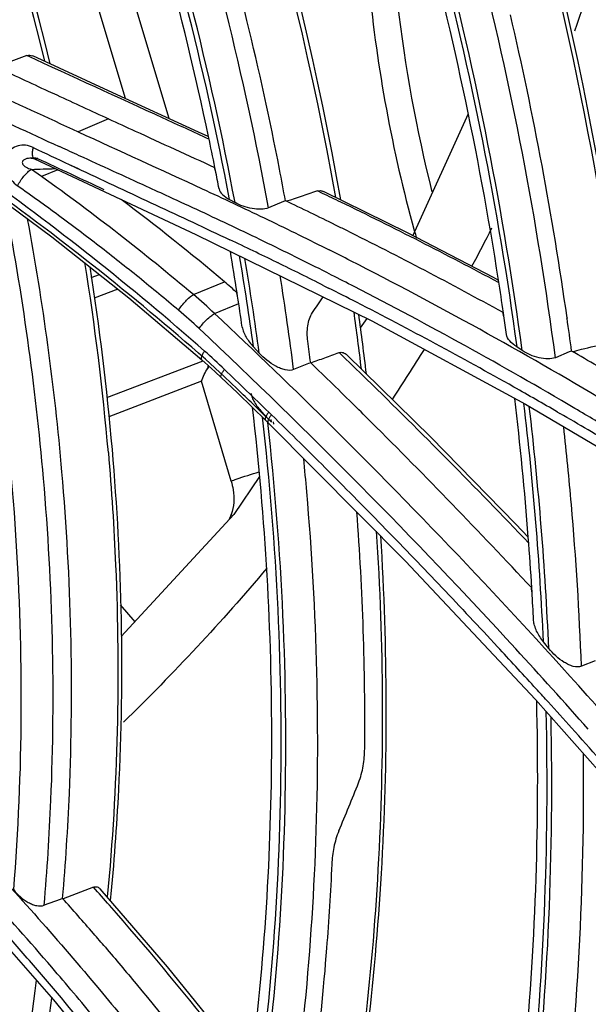
# Model space of a CAD drawing. Units: millimetres. Extents: x 0 to 297, y 32 to 178.
# Drawn here: x 48 to 49, y 147 to 150 of the extents above; entities that cross this region are included whole.
import ezdxf

# ---------------------------------------------------------------- set-up
doc = ezdxf.new("R2010")
doc.units = ezdxf.units.MM
doc.header["$MEASUREMENT"] = 0
doc.layers.get('0').update_dxf_attribs({"lineweight": 0})

msp = doc.modelspace()

# ---------------------------------------------------------------- linework, layer by layer
at = {"color": 18, "lineweight": 25, "true_color": 0x000000}
for p, q in [((47.9873, 149.2913), (47.8093, 149.8872)), ((47.8903, 149.3358), (47.7325, 149.8638)), ((47.6709, 149.4317), (47.6024, 149.4062)), ((47.8623, 149.3486), (47.6838, 149.4308)), ((47.7185, 149.3526), (47.7373, 149.3439)), ((47.7185, 149.3526), (47.7373, 149.3439)), ((47.8527, 149.2908), (47.7852, 149.2619)), ((48.6538, 149.3022), (48.5303, 149.0306)), ((47.7452, 149.228), (47.7429, 149.229)), ((47.6806, 149.2032), (47.6806, 149.2032)), ((47.688, 149.2014), (48.0471, 149.033)), ((47.7034, 149.162), (47.6808, 149.1781)), ((47.7653, 149.189), (47.7832, 149.1806)), ((47.7653, 149.189), (47.7915, 149.1766)), ((47.7832, 149.1806), (47.7915, 149.1766)), ((48.0902, 149.176), (48.0889, 149.1823)), ((48.0907, 149.176), (48.0895, 149.1823)), ((47.7396, 149.1772), (47.7034, 149.162)), ((47.5538, 149.1554), (47.7267, 149.0277)), ((48.329, 149.1246), (48.3179, 149.1299)), ((48.3292, 149.1245), (48.329, 149.1246)), ((48.5181, 149.0369), (48.331, 149.1288)), ((48.1221, 149.1108), (48.1343, 149.104)), ((48.242, 149.1063), (48.2089, 149.0926)), ((48.2466, 149.1082), (48.242, 149.1063)), ((48.2466, 149.1082), (48.242, 149.1063)), ((48.0471, 149.033), (48.4387, 148.8407)), ((48.3365, 149.0024), (48.3436, 148.9988)), ((48.3365, 149.0023), (48.3436, 148.9988)), ((48.2265, 148.9714), (48.2288, 148.9702)), ((48.2265, 148.9714), (48.2288, 148.9702)), ((47.8142, 148.937), (47.8323, 148.944)), ((48.3495, 148.9426), (48.3389, 148.948)), ((48.3494, 148.9425), (48.3389, 148.9479)), ((48.0416, 148.899), (48.1107, 148.9275)), ((48.3322, 148.9189), (48.3426, 148.9137)), ((48.3322, 148.9189), (48.3426, 148.9136)), ((47.8737, 148.9112), (47.8209, 148.891)), ((48.1399, 148.8955), (48.1387, 148.903)), ((48.14, 148.8955), (48.1389, 148.903)), ((48.0887, 148.8568), (48.1425, 148.8791)), ((48.7324, 148.852), (48.7314, 148.8584)), ((48.733, 148.852), (48.7321, 148.8584)), ((48.4279, 148.8461), (48.4133, 148.8246)), ((48.4387, 148.8407), (48.7812, 148.6547)), ((48.8728, 148.8474), (48.8729, 148.8464)), ((48.8737, 148.8474), (48.8738, 148.8464)), ((48.7739, 148.7744), (48.7617, 148.7824)), ((48.1755, 148.7823), (48.1883, 148.7685)), ((48.5704, 148.581), (48.3834, 148.7644)), ((48.8788, 148.7711), (48.8478, 148.7584)), ((48.8838, 148.7731), (48.8788, 148.7711)), ((48.8838, 148.7731), (48.8788, 148.7711)), ((47.8488, 148.6693), (48.0632, 148.7515)), ((48.1112, 148.7155), (48.0685, 148.755)), ((48.2981, 148.7452), (48.2649, 148.7317)), ((48.3028, 148.7471), (48.2981, 148.7452)), ((48.3028, 148.7471), (48.2981, 148.7452)), ((48.0593, 148.7057), (47.8533, 148.6268)), ((48.1257, 148.4833), (48.0593, 148.7057)), ((48.1391, 148.6887), (48.1112, 148.7155)), ((48.7812, 148.6547), (49.0989, 148.4665)), ((48.173, 148.6474), (48.202, 148.6192)), ((48.1937, 148.6377), (48.2062, 148.6242)), ((48.2094, 148.637), (48.2153, 148.6313)), ((48.8526, 148.6373), (48.8578, 148.6342)), ((48.8526, 148.6372), (48.8578, 148.6342)), ((48.202, 148.6192), (48.2078, 148.6135)), ((48.2062, 148.6242), (48.2097, 148.6205)), ((48.2144, 148.621), (48.2151, 148.6153)), ((48.2144, 148.621), (48.215, 148.6153)), ((48.2204, 148.6104), (48.2199, 148.6152)), ((48.2205, 148.6104), (48.22, 148.6152)), ((48.1258, 148.4087), (48.1276, 148.407)), ((48.7954, 148.2368), (48.7949, 148.2448)), ((48.7958, 148.2368), (48.7953, 148.2447)), ((47.9116, 148.17), (47.8793, 148.2077)), ((48.833, 148.1106), (48.8212, 148.1253)), ((48.9367, 148.0831), (48.9057, 148.0707)), ((48.7999, 148.0259), (48.8078, 148.0172)), ((48.8, 148.0259), (48.8078, 148.0173)), ((47.8193, 147.5782), (47.7516, 147.552)), ((47.9836, 147.4006), (47.8338, 147.5745)), ((47.7446, 147.5512), (47.7092, 147.5379)), ((47.7503, 147.5534), (47.7446, 147.5512)), ((47.5641, 147.5164), (47.7297, 147.3272))]:
    msp.add_line(p, q, dxfattribs=at)
for points in [[(48.0747, 149.2512), (48.0532, 149.2611), (47.8623, 149.3486)], [(47.6806, 149.2032), (47.681, 149.2032), (47.6829, 149.203), (47.6852, 149.2025), (47.688, 149.2014)], [(47.7267, 149.0277), (47.8979, 148.8921), (48.0606, 148.7539)], [(48.7201, 148.9313), (48.7099, 148.937), (48.5181, 149.0369)], [(48.0606, 148.7539), (48.0739, 148.742), (48.0903, 148.7269), (48.1036, 148.7143)], [(48.1036, 148.7143), (48.1395, 148.6798), (48.173, 148.6474)], [(48.2078, 148.6135), (48.514, 148.3051), (48.8032, 147.9964)], [(48.7872, 148.3581), (48.76, 148.387), (48.5704, 148.581)], [(48.189, 148.4937), (48.1316, 148.4091), (47.8811, 148.1368)], [(48.8032, 147.9964), (49.093, 147.6694), (49.3775, 147.3287)], [(48.1695, 147.17), (48.1355, 147.2137), (47.9836, 147.4006)], [(47.7297, 147.3272), (47.8832, 147.1396), (48.0406, 146.9366)]]:
    msp.add_lwpolyline(points, dxfattribs=at)
for points in [[(47.7107, 149.4189), (47.5859, 149.9419), (47.3943, 150.4468), (47.1405, 150.9209)], [(47.7225, 149.4134), (47.5984, 149.9376), (47.4071, 150.4436), (47.1533, 150.9187)], [(48.0754, 149.2512), (47.9608, 149.7977), (47.7812, 150.3285), (47.5406, 150.8323)], [(48.1221, 149.1108), (48.0102, 149.7038), (47.8227, 150.2799), (47.564, 150.8251)], [(48.1343, 149.104), (48.0229, 149.6978), (47.8359, 150.2748), (47.5778, 150.8209)], [(48.2089, 149.0926), (48.101, 149.6799), (47.9197, 150.2513), (47.6694, 150.7934)], [(48.359, 149.1157), (48.2595, 149.6728), (48.0938, 150.2161), (47.8655, 150.734)], [(48.3701, 149.1102), (48.2715, 149.6678), (48.1065, 150.2116), (47.8786, 150.7299)], [(48.7211, 148.9314), (48.6319, 149.5017), (48.4798, 150.0604), (48.2675, 150.5973)], [(49.007, 148.7701), (48.9344, 149.3508), (48.7971, 149.9216), (48.5979, 150.472)], [(48.2334, 149.1784), (48.1904, 149.4003), (48.1367, 149.6201), (48.0726, 149.8369)], [(48.8737, 148.8474), (48.8416, 149.0743), (48.7995, 149.2996), (48.7476, 149.5228)], [(47.3672, 149.455), (47.5064, 149.3903), (47.6457, 149.3259), (47.7852, 149.2619)], [(47.3417, 149.4148), (47.4753, 149.3527), (47.6091, 149.2907), (47.7429, 149.229)], [(47.5999, 149.4074), (47.6395, 149.3891), (47.679, 149.3708), (47.7185, 149.3526)], [(47.7373, 149.3439), (47.7758, 149.3262), (47.8142, 149.3085), (47.8527, 149.2908)], [(48.0895, 149.1823), (48.0849, 149.2053), (48.0802, 149.2283), (48.0754, 149.2512)], [(47.6851, 149.2267), (47.7118, 149.2141), (47.7386, 149.2015), (47.7653, 149.189)], [(47.7875, 149.2085), (47.7734, 149.215), (47.7593, 149.2215), (47.7452, 149.228)], [(47.6859, 149.2031), (47.6841, 149.2032), (47.6824, 149.2033), (47.6806, 149.2032)], [(47.6953, 149.202), (47.6922, 149.2026), (47.689, 149.203), (47.6859, 149.2031)], [(47.843, 149.1327), (47.7937, 149.1557), (47.7445, 149.1787), (47.6953, 149.2018)], [(47.6808, 149.1781), (47.6985, 149.1786), (47.7162, 149.1792), (47.7339, 149.1799)], [(48.2466, 149.1082), (48.2423, 149.1316), (48.2379, 149.155), (48.2334, 149.1784)], [(48.0665, 148.7731), (47.9035, 148.9164), (47.7333, 149.0513), (47.5566, 149.1773)], [(48.0685, 148.755), (47.9065, 148.8972), (47.7374, 149.0311), (47.5618, 149.1561)], [(48.0416, 148.899), (47.9325, 148.9913), (47.8197, 149.0791), (47.7034, 149.162)], [(48.0987, 149.1348), (48.0961, 149.1485), (48.0934, 149.1623), (48.0907, 149.176)], [(48.3179, 149.1299), (48.295, 149.1223), (48.2721, 149.1146), (48.2492, 149.1069)], [(48.37, 149.105), (48.3564, 149.1115), (48.3428, 149.118), (48.3292, 149.1245)], [(47.7079, 148.4889), (47.6899, 148.6959), (47.6611, 148.9019), (47.6215, 149.1059)], [(48.1107, 148.9275), (48.0357, 148.9909), (47.959, 149.0522), (47.8806, 149.1112)], [(48.3581, 149.054), (48.3211, 149.0723), (48.2839, 149.0904), (48.2466, 149.1082)], [(48.7209, 148.926), (48.6052, 148.9881), (48.4882, 149.0478), (48.37, 149.105)], [(47.7489, 148.5037), (47.7325, 148.6929), (47.707, 148.8812), (47.6725, 149.0679)], [(48.3816, 149.0423), (48.3738, 149.0462), (48.3659, 149.0501), (48.3581, 149.054)], [(48.662, 148.9621), (48.6772, 148.9905), (48.692, 149.019), (48.7065, 149.0478)], [(48.7315, 148.8588), (48.6162, 148.9224), (48.4995, 148.9836), (48.3816, 149.0423)], [(48.5335, 149.042), (48.5351, 149.0363), (48.5367, 149.0305), (48.5383, 149.0248)], [(48.2265, 148.9714), (48.192, 148.9882), (48.1575, 149.0048), (48.1229, 149.0212)], [(48.1389, 148.903), (48.1341, 148.9338), (48.1291, 148.9646), (48.1239, 148.9953)], [(48.1755, 148.7823), (48.1662, 148.8501), (48.1558, 148.9177), (48.1445, 148.9852)], [(48.3389, 148.948), (48.3155, 148.9598), (48.2921, 148.9715), (48.2686, 148.9832)], [(48.3917, 148.9745), (48.3757, 148.9826), (48.3597, 148.9908), (48.3436, 148.9988)], [(47.8522, 148.5469), (47.8399, 148.6885), (47.8225, 148.8297), (47.8, 148.9702)], [(47.8611, 148.554), (47.8493, 148.6903), (47.8327, 148.8261), (47.8114, 148.9612)], [(48.1883, 148.7685), (48.1787, 148.839), (48.1681, 148.9093), (48.1564, 148.9794)], [(48.3322, 148.9189), (48.2978, 148.9362), (48.2634, 148.9533), (48.2288, 148.9702)], [(48.9613, 148.6594), (48.775, 148.7707), (48.585, 148.8758), (48.3917, 148.9745)], [(48.2649, 148.7317), (48.256, 148.8016), (48.246, 148.8713), (48.2348, 148.9409)], [(48.4, 148.9168), (48.3832, 148.9254), (48.3663, 148.934), (48.3495, 148.9426)], [(48.1388, 148.903), (48.1295, 148.9113), (48.1202, 148.9195), (48.1107, 148.9275)], [(48.8913, 148.6453), (48.7301, 148.7404), (48.5663, 148.8309), (48.4, 148.9168)], [(48.7321, 148.8584), (48.7285, 148.8827), (48.7249, 148.9071), (48.7211, 148.9314)], [(48.0887, 148.8568), (48.0734, 148.8713), (48.0576, 148.8853), (48.0416, 148.899)], [(48.1502, 148.8267), (48.147, 148.8496), (48.1435, 148.8726), (48.14, 148.8955)], [(48.3066, 148.8589), (48.3145, 148.8706), (48.3224, 148.8823), (48.3303, 148.894)], [(48.4051, 148.8818), (48.3843, 148.8925), (48.3635, 148.9031), (48.3426, 148.9137)], [(48.7553, 148.6929), (48.6398, 148.7582), (48.523, 148.8212), (48.4051, 148.8818)], [(48.0543, 148.8232), (48.0394, 148.8372), (48.0241, 148.8509), (48.0084, 148.8641)], [(48.3536, 148.6014), (48.2665, 148.6878), (48.1782, 148.773), (48.0887, 148.8568)], [(48.4158, 148.7332), (48.4107, 148.7757), (48.4052, 148.8182), (48.3993, 148.8606)], [(48.4268, 148.7226), (48.4216, 148.7669), (48.416, 148.8112), (48.4099, 148.8554)], [(48.7389, 148.8101), (48.737, 148.8241), (48.735, 148.8381), (48.733, 148.852)], [(48.8838, 148.7731), (48.8806, 148.7976), (48.8772, 148.822), (48.8738, 148.8464)], [(48.7595, 148.1096), (48.5334, 148.3562), (48.2982, 148.5943), (48.0543, 148.8232)], [(48.3028, 148.7471), (48.3007, 148.7632), (48.2986, 148.7794), (48.2964, 148.7955)], [(48.1108, 148.7324), (48.0964, 148.7463), (48.0816, 148.7598), (48.0665, 148.7731)], [(48.4272, 148.7106), (48.4069, 148.7303), (48.3865, 148.75), (48.366, 148.7696)], [(48.4851, 148.6654), (48.5093, 148.7022), (48.5329, 148.7394), (48.5559, 148.777)], [(48.998, 148.7066), (48.96, 148.729), (48.922, 148.7512), (48.8838, 148.7731)], [(48.0742, 148.7417), (48.0739, 148.7395), (48.0737, 148.7374), (48.0736, 148.7352)], [(48.0766, 148.7395), (48.0755, 148.7381), (48.0745, 148.7367), (48.0736, 148.7352)], [(48.4012, 148.6509), (48.3686, 148.6832), (48.3357, 148.7152), (48.3028, 148.7471)], [(48.0593, 148.7057), (48.0631, 148.7159), (48.0679, 148.7258), (48.0736, 148.7352)], [(48.2094, 148.637), (48.1767, 148.6689), (48.1438, 148.7007), (48.1108, 148.7324)], [(48.7883, 148.3451), (48.6702, 148.4692), (48.5498, 148.591), (48.4272, 148.7106)], [(48.2097, 148.6205), (48.1862, 148.6433), (48.1627, 148.666), (48.1391, 148.6887)], [(48.8526, 148.6373), (48.8202, 148.656), (48.7878, 148.6746), (48.7553, 148.6929)], [(48.4376, 148.6148), (48.4255, 148.6269), (48.4134, 148.6389), (48.4012, 148.6509)], [(48.7875, 148.3581), (48.7796, 148.4615), (48.7695, 148.5648), (48.7573, 148.6678)], [(48.8212, 148.1253), (48.8131, 148.3029), (48.7986, 148.4801), (48.7777, 148.6566)], [(48.833, 148.1106), (48.8252, 148.2908), (48.8107, 148.4706), (48.7896, 148.6498)], [(48.9832, 148.5603), (48.9416, 148.5853), (48.8998, 148.6099), (48.8578, 148.6342)], [(48.9801, 148.5923), (48.9506, 148.6101), (48.921, 148.6278), (48.8913, 148.6453)], [(48.2097, 148.6205), (48.2116, 148.6185), (48.2135, 148.6166), (48.2155, 148.6148)], [(48.7952, 148.2451), (48.6783, 148.3706), (48.5591, 148.4939), (48.4376, 148.6148)], [(48.9751, 147.9421), (48.7753, 148.1687), (48.568, 148.3886), (48.3536, 148.6014)], [(48.8834, 148.4312), (48.8784, 148.489), (48.8727, 148.5467), (48.8664, 148.6043)], [(48.2941, 148.4595), (48.292, 148.4841), (48.2897, 148.5088), (48.2873, 148.5334)], [(48.4231, 147.8866), (48.4246, 148.0628), (48.4188, 148.239), (48.4058, 148.4148)], [(48.9057, 148.0707), (48.9012, 148.191), (48.8938, 148.3113), (48.8834, 148.4312)], [(48.1216, 148.3977), (48.123, 148.4013), (48.1244, 148.405), (48.1258, 148.4087)], [(48.7953, 148.2447), (48.793, 148.2825), (48.7904, 148.3203), (48.7875, 148.3581)], [(48.2052, 148.2895), (48.1048, 148.1696), (47.9976, 148.0552), (47.8858, 147.9459)], [(48.7993, 148.1729), (48.7982, 148.1942), (48.797, 148.2155), (48.7958, 148.2368)], [(48.8, 148.0259), (48.7731, 148.0554), (48.746, 148.0848), (48.7189, 148.1141)], [(48.921, 147.9304), (48.8677, 147.9906), (48.8138, 148.0504), (48.7595, 148.1096)], [(48.8317, 147.9911), (48.8237, 147.9998), (48.8158, 148.0085), (48.8078, 148.0173)], [(48.8839, 147.9332), (48.8666, 147.9525), (48.8492, 147.9718), (48.8317, 147.9911)], [(49.0096, 147.7915), (48.968, 147.839), (48.9261, 147.8862), (48.8839, 147.9332)], [(48.3656, 147.7041), (48.3805, 147.7396), (48.3951, 147.7753), (48.4094, 147.8111)], [(47.8549, 147.5379), (47.8431, 147.5514), (47.8312, 147.5648), (47.8193, 147.5782)], [(47.8189, 147.4753), (47.7962, 147.5015), (47.7734, 147.5275), (47.7503, 147.5534)], [(47.6763, 147.415), (47.6522, 147.4428), (47.6279, 147.4704), (47.6033, 147.4978)], [(47.8455, 147.4443), (47.8367, 147.4547), (47.8278, 147.465), (47.8189, 147.4753)], [(47.8176, 147.2469), (47.7713, 147.3036), (47.7242, 147.3596), (47.6763, 147.415)]]:
    msp.add_open_spline(points, degree=3, dxfattribs=at)
for points, knots in [([(48.2901, 150.5891), (48.4044, 150.2975), (48.5017, 149.9989), (48.5809, 149.6956), (48.6594, 149.3951), (48.7201, 149.0899), (48.7617, 148.7824)], [0, 0, 0, 0, 1, 1, 1, 2, 2, 2, 2]), ([(48.7739, 148.7744), (48.7324, 149.0823), (48.672, 149.388), (48.5938, 149.6891), (48.5148, 149.993), (48.4177, 150.2921), (48.3035, 150.5843)], [0, 0, 0, 0, 1, 1, 1, 2, 2, 2, 2]), ([(48.8478, 148.7584), (48.8079, 149.0634), (48.7495, 149.3662), (48.6737, 149.6645), (48.5972, 149.9658), (48.503, 150.2626), (48.3921, 150.5528)], [0, 0, 0, 0, 1, 1, 1, 2, 2, 2, 2]), ([(48.585, 150.4771), (48.6351, 150.3389), (48.6814, 150.1993), (48.7238, 150.0585), (48.8499, 149.6399), (48.942, 149.2101), (48.9965, 148.7767)], [0, 0, 0, 0, 1, 1, 1, 2, 2, 2, 2]), ([(49.0354, 150.1499), (49.0302, 150.0938), (49.0231, 150.0379), (49.0143, 149.9823), (48.9877, 149.8139), (48.9454, 149.6476), (48.8906, 149.4862)], [0, 0, 0, 0, 1, 1, 1, 2, 2, 2, 2]), ([(48.4356, 150.1228), (48.4148, 149.9454), (48.4161, 149.7654), (48.4329, 149.5871), (48.4503, 149.4027), (48.4843, 149.2201), (48.5335, 149.042)], [0, 0, 0, 0, 1, 1, 1, 2, 2, 2, 2]), ([(48.5736, 149.1279), (48.5391, 149.2663), (48.5131, 149.407), (48.497, 149.5489), (48.4812, 149.6878), (48.4749, 149.8279), (48.4815, 149.9673)], [0, 0, 0, 0, 1, 1, 1, 2, 2, 2, 2]), ([(47.6709, 149.4317), (47.6729, 149.4324), (47.6751, 149.4327), (47.6773, 149.4325), (47.6795, 149.4324), (47.6818, 149.4317), (47.6838, 149.4308)], [0, 0, 0, 0, 1, 1, 1, 2, 2, 2, 2]), ([(48.0758, 149.2456), (48.0421, 149.2612), (48.0083, 149.2767), (47.9745, 149.2922), (47.8732, 149.3386), (47.7719, 149.3849), (47.6709, 149.4317)], [0, 0, 0, 0, 1, 1, 1, 2, 2, 2, 2]), ([(47.8527, 149.2906), (47.8723, 149.2816), (47.892, 149.2725), (47.9117, 149.2635), (47.9708, 149.2365), (48.0299, 149.2095), (48.0889, 149.1823)], [0, 0, 0, 0, 1, 1, 1, 2, 2, 2, 2]), ([(47.7851, 149.2617), (47.8771, 149.2193), (47.9694, 149.1776), (48.0613, 149.1349), (48.1074, 149.1135), (48.1534, 149.0919), (48.1992, 149.0699), (48.2452, 149.0478), (48.2909, 149.0253), (48.3365, 149.0024)], [0, 0, 0, 0, 1, 1, 1, 2, 2, 2, 3, 3, 3, 3]), ([(47.6851, 149.2267), (47.6797, 149.2292), (47.674, 149.231), (47.668, 149.2317), (47.6624, 149.2324), (47.6566, 149.2321), (47.6511, 149.2307), (47.6458, 149.2293), (47.6406, 149.2267), (47.6363, 149.2232), (47.6319, 149.2195), (47.6284, 149.2146), (47.626, 149.2093), (47.6235, 149.2036), (47.6224, 149.1973), (47.6225, 149.1911), (47.6226, 149.1845), (47.6239, 149.178), (47.6263, 149.1718), (47.6309, 149.1596), (47.6396, 149.1487), (47.6501, 149.1412)], [0, 0, 0, 0, 1, 1, 1, 2, 2, 2, 3, 3, 3, 4, 4, 4, 5, 5, 5, 6, 6, 6, 7, 7, 7, 7]), ([(47.688, 149.2014), (47.6867, 149.202), (47.6856, 149.2032), (47.6849, 149.2045), (47.6839, 149.2062), (47.6835, 149.2082), (47.6833, 149.2101), (47.683, 149.2126), (47.6831, 149.2152), (47.6834, 149.2177), (47.6837, 149.2208), (47.6843, 149.2238), (47.6851, 149.2267)], [0, 0, 0, 0, 1, 1, 1, 2, 2, 2, 3, 3, 3, 4, 4, 4, 4]), ([(47.6806, 149.2032), (47.6784, 149.2032), (47.6762, 149.203), (47.6741, 149.2026), (47.6719, 149.2023), (47.6697, 149.2018), (47.6677, 149.201), (47.6667, 149.2006), (47.6657, 149.2002), (47.6647, 149.1996), (47.6638, 149.199), (47.663, 149.1984), (47.6622, 149.1976), (47.6615, 149.1968), (47.661, 149.1959), (47.6607, 149.1949), (47.6604, 149.1939), (47.6604, 149.1929), (47.6607, 149.1919), (47.6609, 149.1909), (47.6614, 149.19), (47.6619, 149.1892), (47.6625, 149.1883), (47.6632, 149.1875), (47.6639, 149.1868), (47.6654, 149.1853), (47.6672, 149.1841), (47.669, 149.1831), (47.6727, 149.1809), (47.6767, 149.1793), (47.6808, 149.1781)], [0, 0, 0, 0, 1, 1, 1, 2, 2, 2, 3, 3, 3, 4, 4, 4, 5, 5, 5, 6, 6, 6, 7, 7, 7, 8, 8, 8, 9, 9, 9, 10, 10, 10, 10]), ([(47.6953, 149.202), (47.6941, 149.2014), (47.6927, 149.2009), (47.6914, 149.2008), (47.6902, 149.2007), (47.689, 149.2009), (47.688, 149.2014)], [0, 0, 0, 0, 1, 1, 1, 2, 2, 2, 2]), ([(47.9876, 149.1168), (47.9709, 149.1245), (47.9542, 149.1322), (47.9375, 149.1398), (47.8875, 149.1628), (47.8375, 149.1856), (47.7875, 149.2085)], [0, 0, 0, 0, 1, 1, 1, 2, 2, 2, 2]), ([(47.6501, 149.1412), (47.6538, 149.1491), (47.6587, 149.1564), (47.6643, 149.1631), (47.667, 149.1663), (47.6698, 149.1693), (47.6728, 149.1721), (47.6753, 149.1743), (47.6779, 149.1764), (47.6808, 149.1781)], [0, 0, 0, 0, 1, 1, 1, 2, 2, 2, 3, 3, 3, 3]), ([(47.6414, 147.5724), (47.6626, 147.835), (47.6637, 148.0995), (47.6464, 148.3627), (47.6287, 148.6332), (47.5916, 148.9023), (47.5368, 149.1674)], [0, 0, 0, 0, 1, 1, 1, 2, 2, 2, 2]), ([(47.7915, 149.1766), (47.8467, 149.1507), (47.9019, 149.1248), (47.9571, 149.099), (47.9847, 149.086), (48.0124, 149.0731), (48.04, 149.0602), (48.0677, 149.0472), (48.0953, 149.0343), (48.1229, 149.0212)], [0, 0, 0, 0, 1, 1, 1, 2, 2, 2, 3, 3, 3, 3]), ([(48.0084, 148.8641), (47.9794, 148.8886), (47.9501, 148.9129), (47.9206, 148.9368), (47.8912, 148.9606), (47.8615, 148.9841), (47.8315, 149.0072), (47.8017, 149.0303), (47.7716, 149.053), (47.7413, 149.0753), (47.7262, 149.0865), (47.7111, 149.0976), (47.6958, 149.1085), (47.6806, 149.1195), (47.6653, 149.1303), (47.6501, 149.1412)], [0, 0, 0, 0, 1, 1, 1, 2, 2, 2, 3, 3, 3, 4, 4, 4, 5, 5, 5, 5]), ([(48.0987, 149.1348), (48.0996, 149.1301), (48.1027, 149.1259), (48.1062, 149.1224), (48.1109, 149.1176), (48.1164, 149.114), (48.1221, 149.1108)], [0, 0, 0, 0, 1, 1, 1, 2, 2, 2, 2]), ([(48.2686, 148.9832), (48.2221, 149.0062), (48.1753, 149.0289), (48.1283, 149.0512), (48.0816, 149.0734), (48.0346, 149.0952), (47.9876, 149.1168)], [0, 0, 0, 0, 1, 1, 1, 2, 2, 2, 2]), ([(48.3179, 149.1299), (48.32, 149.1306), (48.3223, 149.1308), (48.3245, 149.1307), (48.3267, 149.1305), (48.329, 149.1298), (48.331, 149.1288)], [0, 0, 0, 0, 1, 1, 1, 2, 2, 2, 2]), ([(48.2089, 149.0926), (48.2038, 149.0904), (48.1982, 149.0896), (48.1926, 149.0894), (48.1858, 149.0891), (48.1791, 149.0897), (48.1725, 149.0908), (48.1656, 149.092), (48.1588, 149.0938), (48.1522, 149.0961), (48.146, 149.0982), (48.14, 149.1009), (48.1343, 149.104)], [0, 0, 0, 0, 1, 1, 1, 2, 2, 2, 3, 3, 3, 4, 4, 4, 4]), ([(48.0085, 148.864), (48.013, 148.8714), (48.0184, 148.8782), (48.0244, 148.8845), (48.0272, 148.8875), (48.0302, 148.8904), (48.0334, 148.8931), (48.036, 148.8952), (48.0387, 148.8973), (48.0416, 148.899)], [0, 0, 0, 0, 1, 1, 1, 2, 2, 2, 3, 3, 3, 3]), ([(48.0543, 148.8233), (48.0592, 148.8303), (48.0649, 148.8368), (48.0711, 148.8428), (48.0741, 148.8457), (48.0771, 148.8485), (48.0804, 148.8511), (48.083, 148.8532), (48.0858, 148.8552), (48.0887, 148.8568)], [0, 0, 0, 0, 1, 1, 1, 2, 2, 2, 3, 3, 3, 3]), ([(48.2964, 148.7955), (48.2949, 148.8066), (48.2947, 148.8181), (48.2963, 148.8292), (48.2971, 148.8347), (48.2983, 148.84), (48.3001, 148.8452), (48.3017, 148.85), (48.3038, 148.8547), (48.3066, 148.8589)], [0, 0, 0, 0, 1, 1, 1, 2, 2, 2, 3, 3, 3, 3]), ([(48.1502, 148.8267), (48.1508, 148.8229), (48.1519, 148.8193), (48.1533, 148.8157), (48.1548, 148.8118), (48.1567, 148.8081), (48.1588, 148.8044), (48.1635, 148.7965), (48.1692, 148.7891), (48.1755, 148.7823)], [0, 0, 0, 0, 1, 1, 1, 2, 2, 2, 3, 3, 3, 3]), ([(48.7617, 148.7824), (48.756, 148.7863), (48.7506, 148.7906), (48.746, 148.796), (48.7426, 148.8002), (48.7397, 148.8049), (48.7389, 148.8101)], [0, 0, 0, 0, 1, 1, 1, 2, 2, 2, 2]), ([(48.8859, 148.772), (48.8925, 148.7737), (48.899, 148.7755), (48.9056, 148.7771), (48.9252, 148.782), (48.945, 148.7865), (48.9649, 148.7903)], [0, 0, 0, 0, 1, 1, 1, 2, 2, 2, 2]), ([(48.0606, 148.7539), (48.0599, 148.7545), (48.0596, 148.7555), (48.0596, 148.7564), (48.0595, 148.7571), (48.0596, 148.7577), (48.0597, 148.7584), (48.0598, 148.7591), (48.06, 148.7599), (48.0603, 148.7607), (48.0609, 148.7627), (48.0617, 148.7645), (48.0626, 148.7664), (48.0638, 148.7687), (48.0651, 148.7709), (48.0665, 148.7731)], [0, 0, 0, 0, 1, 1, 1, 2, 2, 2, 3, 3, 3, 4, 4, 4, 5, 5, 5, 5]), ([(48.2649, 148.7317), (48.2592, 148.7294), (48.2525, 148.7298), (48.2463, 148.7312), (48.2426, 148.732), (48.2391, 148.7331), (48.2357, 148.7345), (48.2321, 148.736), (48.2285, 148.7376), (48.2251, 148.7395), (48.2181, 148.7433), (48.2115, 148.7477), (48.2053, 148.7527), (48.1992, 148.7575), (48.1935, 148.7628), (48.1883, 148.7685)], [0, 0, 0, 0, 1, 1, 1, 2, 2, 2, 3, 3, 3, 4, 4, 4, 5, 5, 5, 5]), ([(48.3029, 148.7469), (48.3135, 148.7506), (48.3239, 148.7545), (48.3344, 148.7583), (48.345, 148.762), (48.3555, 148.7657), (48.366, 148.7696)], [0, 0, 0, 0, 1, 1, 1, 2, 2, 2, 2]), ([(48.366, 148.7696), (48.3674, 148.7701), (48.3689, 148.7704), (48.3705, 148.7704), (48.372, 148.7705), (48.3735, 148.7702), (48.375, 148.7697), (48.3782, 148.7687), (48.381, 148.7667), (48.3834, 148.7644)], [0, 0, 0, 0, 1, 1, 1, 2, 2, 2, 3, 3, 3, 3]), ([(48.8478, 148.7584), (48.8427, 148.7563), (48.837, 148.7556), (48.8314, 148.7556), (48.8247, 148.7556), (48.818, 148.7566), (48.8115, 148.7582), (48.8046, 148.7598), (48.7979, 148.762), (48.7915, 148.7648), (48.7853, 148.7675), (48.7794, 148.7707), (48.7739, 148.7744)], [0, 0, 0, 0, 1, 1, 1, 2, 2, 2, 3, 3, 3, 4, 4, 4, 4]), ([(48.1036, 148.7143), (48.103, 148.7149), (48.1028, 148.7158), (48.1029, 148.7167), (48.1029, 148.7173), (48.103, 148.7179), (48.1032, 148.7185), (48.1034, 148.7193), (48.1036, 148.72), (48.1039, 148.7207), (48.1046, 148.7226), (48.1056, 148.7243), (48.1066, 148.726), (48.1079, 148.7282), (48.1093, 148.7303), (48.1108, 148.7324)], [0, 0, 0, 0, 1, 1, 1, 2, 2, 2, 3, 3, 3, 4, 4, 4, 5, 5, 5, 5]), ([(48.1697, 148.6796), (48.1701, 148.6762), (48.1711, 148.6728), (48.1724, 148.6695), (48.1738, 148.6659), (48.1756, 148.6623), (48.1776, 148.6589), (48.1822, 148.6513), (48.1877, 148.6442), (48.1937, 148.6377)], [0, 0, 0, 0, 1, 1, 1, 2, 2, 2, 3, 3, 3, 3]), ([(48.1695, 147.17), (48.2004, 147.4113), (48.2155, 147.6548), (48.2161, 147.8984), (48.2168, 148.1487), (48.2022, 148.3989), (48.1735, 148.6473)], [0, 0, 0, 0, 1, 1, 1, 2, 2, 2, 2]), ([(48.2094, 148.637), (48.2079, 148.6349), (48.2065, 148.6329), (48.2052, 148.6307), (48.2042, 148.629), (48.2032, 148.6273), (48.2024, 148.6255), (48.2021, 148.6248), (48.2019, 148.624), (48.2017, 148.6233), (48.2015, 148.6227), (48.2014, 148.6222), (48.2013, 148.6215), (48.2013, 148.6207), (48.2014, 148.6198), (48.202, 148.6192)], [0, 0, 0, 0, 1, 1, 1, 2, 2, 2, 3, 3, 3, 4, 4, 4, 5, 5, 5, 5]), ([(48.2153, 148.6313), (48.2138, 148.6293), (48.2124, 148.6272), (48.2111, 148.625), (48.21, 148.6233), (48.2091, 148.6216), (48.2083, 148.6198), (48.208, 148.6191), (48.2077, 148.6183), (48.2075, 148.6176), (48.2073, 148.617), (48.2072, 148.6165), (48.2072, 148.6158), (48.2071, 148.615), (48.2072, 148.614), (48.2078, 148.6135)], [0, 0, 0, 0, 1, 1, 1, 2, 2, 2, 3, 3, 3, 4, 4, 4, 5, 5, 5, 5]), ([(48.2153, 148.6313), (48.2583, 148.5894), (48.3009, 148.5473), (48.3432, 148.5048), (48.3856, 148.4623), (48.4278, 148.4195), (48.4697, 148.3764), (48.5117, 148.3332), (48.5535, 148.2898), (48.5949, 148.2461), (48.6365, 148.2024), (48.6778, 148.1584), (48.7189, 148.1141)], [0, 0, 0, 0, 1, 1, 1, 2, 2, 2, 3, 3, 3, 4, 4, 4, 4]), ([(48.195, 148.6261), (48.2273, 148.3412), (48.2412, 148.0539), (48.2348, 147.7668), (48.2287, 147.4888), (48.2036, 147.2112), (48.1577, 146.9373)], [0, 0, 0, 0, 1, 1, 1, 2, 2, 2, 2]), ([(48.1668, 146.9219), (48.2133, 147.1963), (48.239, 147.4745), (48.2457, 147.753), (48.2525, 148.0406), (48.2392, 148.3286), (48.2073, 148.6142)], [0, 0, 0, 0, 1, 1, 1, 2, 2, 2, 2]), ([(47.8522, 148.5469), (47.8594, 148.4633), (47.8648, 148.3797), (47.8684, 148.2959), (47.8788, 148.0496), (47.8732, 147.8021), (47.8499, 147.5568)], [0, 0, 0, 0, 1, 1, 1, 2, 2, 2, 2]), ([(47.8571, 147.5484), (47.8652, 147.6306), (47.8713, 147.713), (47.8754, 147.7955), (47.8882, 148.0482), (47.8829, 148.3021), (47.8611, 148.554)], [0, 0, 0, 0, 1, 1, 1, 2, 2, 2, 2]), ([(47.7503, 147.5534), (47.7571, 147.6312), (47.7621, 147.7092), (47.7654, 147.7873), (47.7754, 148.026), (47.7695, 148.2657), (47.7489, 148.5037)], [0, 0, 0, 0, 1, 1, 1, 2, 2, 2, 2]), ([(48.1257, 148.4834), (48.1295, 148.4848), (48.1334, 148.4862), (48.1372, 148.4876), (48.154, 148.4935), (48.1709, 148.4989), (48.1879, 148.504)], [0, 0, 0, 0, 1, 1, 1, 2, 2, 2, 2]), ([(47.7092, 147.5379), (47.716, 147.6158), (47.721, 147.6938), (47.7243, 147.7719), (47.7344, 148.0108), (47.7285, 148.2507), (47.7079, 148.4889)], [0, 0, 0, 0, 1, 1, 1, 2, 2, 2, 2]), ([(48.1257, 148.4833), (48.1276, 148.4769), (48.1291, 148.4704), (48.1301, 148.4638), (48.1328, 148.4454), (48.1322, 148.4259), (48.1257, 148.4087)], [0, 0, 0, 0, 1, 1, 1, 2, 2, 2, 2]), ([(48.2308, 146.8792), (48.276, 147.1353), (48.303, 147.3949), (48.3135, 147.655), (48.3242, 147.9233), (48.3173, 148.1923), (48.2941, 148.4595)], [0, 0, 0, 0, 1, 1, 1, 2, 2, 2, 2]), ([(48.449, 148.3716), (48.4651, 148.1209), (48.4668, 147.8691), (48.4527, 147.6181), (48.4391, 147.3744), (48.4106, 147.1315), (48.3662, 146.8918)], [0, 0, 0, 0, 1, 1, 1, 2, 2, 2, 2]), ([(48.3719, 146.8832), (48.4171, 147.1226), (48.4462, 147.3652), (48.4605, 147.6087), (48.4753, 147.8594), (48.4744, 148.111), (48.459, 148.3615)], [0, 0, 0, 0, 1, 1, 1, 2, 2, 2, 2]), ([(48.8212, 148.1253), (48.8153, 148.1327), (48.8101, 148.1407), (48.806, 148.1492), (48.8042, 148.1531), (48.8026, 148.1571), (48.8014, 148.1613), (48.8003, 148.1651), (48.7995, 148.169), (48.7993, 148.1729)], [0, 0, 0, 0, 1, 1, 1, 2, 2, 2, 3, 3, 3, 3]), ([(48.9057, 148.0707), (48.9001, 148.0684), (48.8936, 148.069), (48.8877, 148.0705), (48.8841, 148.0714), (48.8808, 148.0726), (48.8775, 148.0741), (48.8741, 148.0756), (48.8707, 148.0775), (48.8675, 148.0794), (48.8608, 148.0835), (48.8546, 148.0883), (48.8488, 148.0936), (48.8431, 148.0988), (48.8378, 148.1045), (48.833, 148.1106)], [0, 0, 0, 0, 1, 1, 1, 2, 2, 2, 3, 3, 3, 4, 4, 4, 5, 5, 5, 5]), ([(48.6628, 146.4425), (48.7179, 146.6926), (48.7566, 146.9465), (48.7802, 147.2017), (48.8045, 147.465), (48.8127, 147.7297), (48.8061, 147.9937)], [0, 0, 0, 0, 1, 1, 1, 2, 2, 2, 2]), ([(48.8265, 147.9704), (48.8335, 147.6703), (48.8215, 147.3694), (48.7886, 147.0708), (48.7568, 146.7824), (48.7055, 146.4961), (48.6331, 146.2156)], [0, 0, 0, 0, 1, 1, 1, 2, 2, 2, 2]), ([(48.6413, 146.1997), (48.7144, 146.4806), (48.7662, 146.7674), (48.7985, 147.0562), (48.832, 147.3554), (48.8445, 147.6568), (48.838, 147.9574)], [0, 0, 0, 0, 1, 1, 1, 2, 2, 2, 2]), ([(48.4094, 147.8111), (48.4142, 147.8232), (48.4175, 147.8358), (48.4197, 147.8486), (48.4219, 147.8612), (48.423, 147.8739), (48.4231, 147.8866)], [0, 0, 0, 0, 1, 1, 1, 2, 2, 2, 2]), ([(48.7018, 146.1554), (48.7751, 146.4303), (48.8281, 146.7109), (48.8623, 146.9937), (48.8978, 147.2865), (48.9132, 147.5817), (48.9103, 147.8763)], [0, 0, 0, 0, 1, 1, 1, 2, 2, 2, 2]), ([(47.4586, 147.7628), (47.4911, 147.7301), (47.5233, 147.6969), (47.555, 147.6633), (47.6509, 147.5619), (47.7431, 147.4571), (47.8325, 147.35)], [0, 0, 0, 0, 1, 1, 1, 2, 2, 2, 2]), ([(47.8231, 147.2849), (47.7912, 147.3235), (47.7589, 147.3618), (47.7263, 147.3998), (47.6289, 147.5131), (47.528, 147.6235), (47.4227, 147.7295)], [0, 0, 0, 0, 1, 1, 1, 2, 2, 2, 2]), ([(49.0526, 147.7156), (49.0469, 147.4506), (49.0261, 147.1857), (48.9888, 146.923), (48.9526, 146.6687), (48.901, 146.4166), (48.8329, 146.1692)], [0, 0, 0, 0, 1, 1, 1, 2, 2, 2, 2]), ([(48.3656, 147.7041), (48.3606, 147.6922), (48.357, 147.6797), (48.3544, 147.6671), (48.3519, 147.6547), (48.3504, 147.6422), (48.3498, 147.6296)], [0, 0, 0, 0, 1, 1, 1, 2, 2, 2, 2]), ([(48.3498, 147.6296), (48.3469, 147.5672), (48.343, 147.5049), (48.3382, 147.4426), (48.3239, 147.2588), (48.301, 147.0755), (48.269, 146.894)], [0, 0, 0, 0, 1, 1, 1, 2, 2, 2, 2]), ([(47.8193, 147.5782), (47.8218, 147.5791), (47.8247, 147.5795), (47.8273, 147.5788), (47.8299, 147.5781), (47.8321, 147.5764), (47.8338, 147.5745)], [0, 0, 0, 0, 1, 1, 1, 2, 2, 2, 2]), ([(47.6414, 147.5724), (47.6459, 147.5668), (47.6509, 147.5616), (47.6563, 147.5568), (47.6618, 147.5521), (47.6677, 147.5478), (47.674, 147.5443), (47.677, 147.5427), (47.6802, 147.5412), (47.6834, 147.5399), (47.6864, 147.5387), (47.6895, 147.5378), (47.6927, 147.5372), (47.6982, 147.5361), (47.7041, 147.536), (47.7092, 147.5379)], [0, 0, 0, 0, 1, 1, 1, 2, 2, 2, 3, 3, 3, 4, 4, 4, 5, 5, 5, 5]), ([(48.1679, 147.1582), (48.1426, 147.1906), (48.1171, 147.2229), (48.0914, 147.255), (48.0146, 147.351), (47.9359, 147.4455), (47.8549, 147.5379)], [0, 0, 0, 0, 1, 1, 1, 2, 2, 2, 2]), ([(47.8455, 147.4443), (47.8686, 147.4174), (47.8914, 147.3902), (47.9141, 147.363), (47.9823, 147.281), (48.0489, 147.1977), (48.1144, 147.1135)], [0, 0, 0, 0, 1, 1, 1, 2, 2, 2, 2]), ([(47.2893, 145.9628), (47.3939, 146.178), (47.4786, 146.4033), (47.5445, 146.6338), (47.6136, 146.8751), (47.662, 147.1221), (47.6919, 147.3708)], [0, 0, 0, 0, 1, 1, 1, 2, 2, 2, 2]), ([(47.8325, 147.35), (47.8506, 147.3284), (47.8686, 147.3066), (47.8865, 147.2848), (47.9402, 147.2192), (47.9929, 147.1528), (48.0449, 147.0859)], [0, 0, 0, 0, 1, 1, 1, 2, 2, 2, 2]), ([(47.5829, 146.6388), (47.599, 146.6946), (47.614, 146.7507), (47.6279, 146.8071), (47.6705, 146.9798), (47.7031, 147.155), (47.7262, 147.3313)], [0, 0, 0, 0, 1, 1, 1, 2, 2, 2, 2])]:
    msp.add_open_spline(points, degree=3, knots=knots, dxfattribs=at)

doc.saveas('drawing.dxf')
